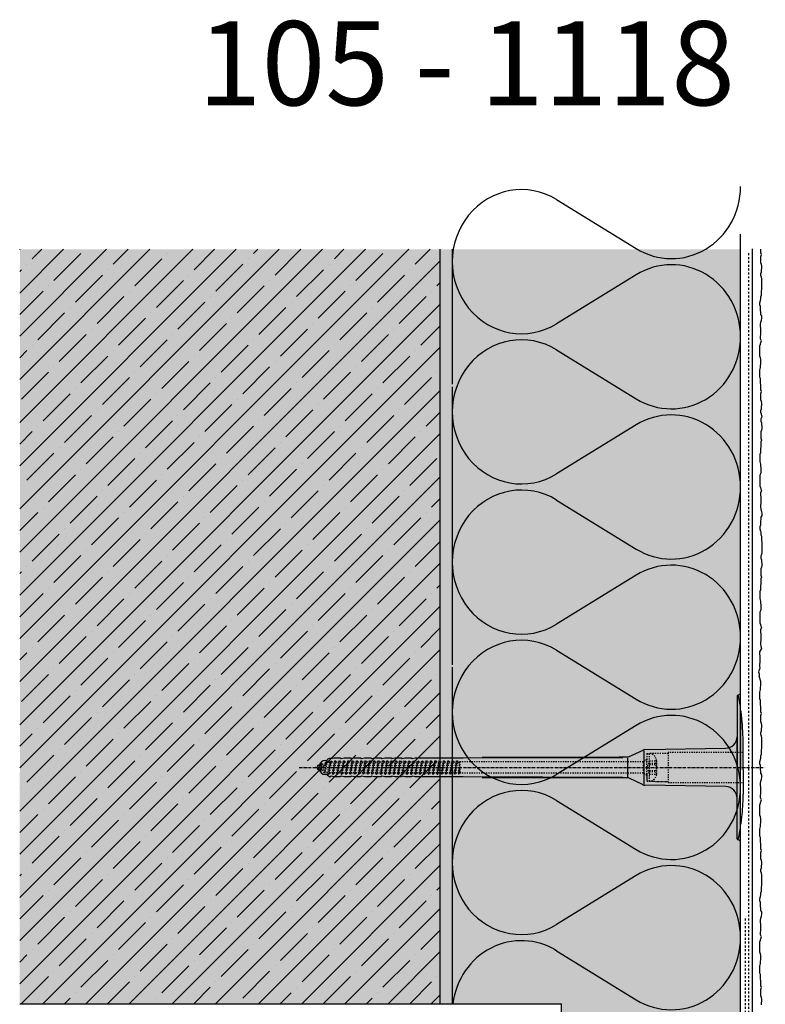
# Model space of a CAD drawing. Extents: x 1952 to 4112, y -11579 to -4513.
# Drawn here: x 1952 to 2263, y -9551 to -9141 of the extents above; entities that cross this region are included whole.
import ezdxf

# ---------------------------------------------------------------- set-up
doc = ezdxf.new("R2010")
doc.units = 0
doc.header["$LTSCALE"] = 0.1
for name, pattern in [('ACHSE', [18.5, 12, -3, 0.5, -3]), ('AUSGEZOGEN', [0]), ('MVS_STRICH', [48, 8, -8, 8, -8, 8, -8]), ('STRICHLINIE', [10, 5, -5]), ('STRICHLINIE2', [0.375, 0.25, -0.125])]:
    doc.linetypes.add(name, pattern=pattern)
for name, color, linetype in [('ACHSEN', 1, 'ACHSE'), ('Armierung', 6, 'CONTINUOUS'), ('BEMASSUNG', 1, 'AUSGEZOGEN'), ('DÄMMUNG', 1, 'CONTINUOUS'), ('Putz', 6, 'CONTINUOUS'), ('Rohbau', 4, 'CONTINUOUS'), ('SCHRAFFUR', 7, 'CONTINUOUS'), ('SICHTBARE', 7, 'CONTINUOUS'), ('UNSICHTBARE', 1, 'STRICHLINIE')]:
    doc.layers.add(name, color=color, linetype=linetype)
doc.styles.add('ARIAL7', font='arial.ttf', dxfattribs={"height": 7})

# ---------------------------------------------------------------- blocks, each defined once
blk = doc.blocks.new('A$C422A3267')
at = {"layer": 'ACHSEN', "color": 1, "linetype": 'ACHSE'}
blk.add_line((-183.62, 0), (10.3, 0), dxfattribs=at)
at = {"layer": 'SICHTBARE', "color": 1, "linetype": 'Continuous'}
for p, q in [((-1.44, 29.72), (-1.44, 12.79)), ((0.14, 23.62), (0, 23.67)), ((0, 23.67), (0, -1)), ((-1.44, -12.79), (-1.44, 12.79)), ((-1.44, 12.79), (-1.44, -1)), ((1.1, -1), (1.1, 9.08)), ((-115.36, 3.96), (-48.96, 4.2)), ((-48.96, 4.2), (-107.49, 4.2)), ((-46.68, 4.38), (-40.59, 7.22)), ((-40.21, 6.9), (-40.21, -6.98)), ((-39.81, 7.4), (-6.15, 7.99)), ((-175.93, 0.43), (-175.93, 0.82)), ((-175.79, 0.96), (-175.21, 0.96)), ((-175.02, 0.81), (-175.2, 0.99)), ((-172.86, 2.88), (-172.09, 2.88)), ((-172.09, 2.88), (-172.09, 2.99)), ((-171.85, 3.41), (-171.1, 3.84)), ((-171.1, 3.84), (-170.65, 3.84)), ((-171.1, 3.84), (-170.65, 3.84)), ((-170.42, 3.68), (-169.21, 3.96)), ((-169.21, 3.96), (-166.43, 3.96)), ((-166.43, 3.96), (-166.43, 3.86)), ((-166.19, 3.68), (-164.99, 3.96)), ((-164.99, 3.96), (-162.21, 3.96)), ((-162.21, 3.96), (-162.2, 3.86)), ((-161.97, 3.68), (-160.76, 3.96)), ((-160.76, 3.96), (-157.98, 3.96)), ((-157.98, 3.96), (-157.98, 3.86)), ((-157.74, 3.68), (-156.54, 3.96)), ((-156.54, 3.96), (-153.76, 3.96)), ((-153.76, 3.96), (-153.76, 3.86)), ((-153.52, 3.68), (-152.32, 3.96)), ((-152.32, 3.96), (-149.53, 3.96)), ((-149.53, 3.96), (-149.53, 3.86)), ((-149.3, 3.68), (-148.09, 3.96)), ((-148.23, 2.3), (-148.68, 2.75)), ((-148.09, 3.96), (-147.08, 3.96)), ((-147.08, 3.96), (-145.31, 3.96)), ((-147.08, 3.96), (-147.08, 3.96)), ((-145.31, 3.96), (-145.31, 3.86)), ((-145.07, 3.68), (-143.87, 3.96)), ((-144.69, 2.3), (-144.95, 2.55)), ((-143.87, 3.96), (-141.09, 3.96)), ((-141.16, 2.3), (-141.21, 2.35)), ((-141.09, 3.96), (-141.08, 3.86)), ((-140.85, 3.68), (-139.64, 3.96)), ((-139.64, 3.96), (-136.86, 3.96)), ((-136.86, 3.96), (-136.86, 3.86)), ((-136.62, 3.68), (-135.42, 3.96)), ((-135.42, 3.96), (-115.36, 3.96)), ((-47.08, 3.91), (-47.08, -3.87)), ((-175.93, -0.82), (-175.93, -0.43)), ((-175.21, -0.96), (-175.79, -0.96)), ((-172.09, -2.88), (-172.86, -2.88)), ((-172.09, -2.99), (-172.09, -2.88)), ((-171.1, -3.84), (-171.85, -3.41)), ((-171.1, -3.84), (-170.65, -3.84)), ((-170.65, -3.84), (-171.1, -3.84)), ((-169.21, -3.96), (-170.42, -3.68)), ((-166.43, -3.96), (-169.21, -3.96)), ((-166.43, -3.86), (-166.43, -3.96)), ((-164.99, -3.96), (-166.19, -3.68)), ((-162.21, -3.96), (-164.99, -3.96)), ((-162.2, -3.86), (-162.21, -3.96)), ((-160.76, -3.96), (-161.97, -3.68)), ((-157.98, -3.96), (-160.76, -3.96)), ((-157.98, -3.86), (-157.98, -3.96)), ((-156.54, -3.96), (-157.74, -3.68)), ((-153.76, -3.96), (-156.54, -3.96)), ((-153.76, -3.86), (-153.76, -3.96)), ((-152.32, -3.96), (-153.52, -3.68)), ((-149.53, -3.96), (-152.32, -3.96)), ((-149.53, -3.86), (-149.53, -3.96)), ((-148.09, -3.96), (-149.3, -3.68)), ((-147.08, -3.96), (-148.09, -3.96)), ((-145.31, -3.96), (-147.08, -3.96)), ((-147.08, -3.96), (-147.08, -3.96)), ((-145.31, -3.86), (-145.31, -3.96)), ((-143.87, -3.96), (-145.07, -3.68)), ((-141.09, -3.96), (-143.87, -3.96)), ((-141.08, -3.86), (-141.09, -3.96)), ((-139.64, -3.96), (-140.85, -3.68)), ((-136.86, -3.96), (-139.64, -3.96)), ((-136.86, -3.86), (-136.86, -3.96)), ((-135.42, -3.96), (-136.62, -3.68)), ((-115.36, -3.96), (-135.42, -3.96)), ((-48.96, -4.2), (-115.36, -3.96)), ((-1.44, -14.79), (-1.44, -1)), ((0, -23.67), (0, -1)), ((1.1, -1), (1.1, -11.08)), ((-107.49, -4.2), (-48.96, -4.2)), ((-40.59, -7.22), (-46.68, -4.38)), ((-6.15, -7.99), (-39.81, -7.4)), ((-1.44, -29.72), (-1.44, -14.79)), ((0.14, -23.62), (0, -23.67))]:
    blk.add_line(p, q, dxfattribs=at)
for centre, radius, start, end in [((-1.19, 29.72), 0.25, 17.0383, 178.0994), ((-1.05, 29.72), 0.384, 178.0994, 180), ((-1.83, 32.09), 2.22, 286.8171, 325.4868), ((-21.6, 23.46), 21.6, 0.6383, 17.0383), ((-93.46, 10.18), 94.56, 6.9976, 8.1712), ((-116.24, 8.86), 117.34, 1.0436, 6.2808), ((-6.24, 12.79), 4.8, 271, 0), ((-93.46, 9.08), 94.56, 0, 1.1634), ((-107.13, 10161.13), 10156.93, 269.997968, 270.34101), ((-39.78, 5.48), 1.92, 91, 115), ((-175.79, 0.82), 0.144, 90, 180), ((-172.86, 0.48), 2.4, 90, 168.463), ((-171.61, 2.99), 0.48, 120, 180), ((-170.46, 3.86), 0.192, 187.3299, 283.2), ((-166.24, 3.86), 0.192, 181, 283.2), ((-162.01, 3.86), 0.192, 181, 283.2), ((-157.79, 3.86), 0.192, 181, 283.2), ((-153.56, 3.86), 0.192, 181, 283.2), ((-149.34, 3.86), 0.192, 181, 283.2), ((-145.12, 3.86), 0.192, 181, 283.2), ((-140.89, 3.86), 0.192, 181, 283.2), ((-136.67, 3.86), 0.192, 181, 283.2), ((-175.79, -0.82), 0.144, 180, 270), ((-172.86, -0.48), 2.4, 191.537, 270), ((-171.61, -2.99), 0.48, 180, 240), ((-170.46, -3.86), 0.192, 76.8, 172.6701), ((-166.24, -3.86), 0.192, 76.8, 179), ((-162.01, -3.86), 0.192, 76.8, 179), ((-157.79, -3.86), 0.192, 76.8, 179), ((-153.56, -3.86), 0.192, 76.8, 179), ((-149.34, -3.86), 0.192, 76.8, 179), ((-145.12, -3.86), 0.192, 76.8, 179), ((-140.89, -3.86), 0.192, 76.8, 179), ((-136.67, -3.86), 0.192, 76.8, 179), ((-107.13, -10161.13), 10156.93, 89.65899, 90.002032), ((-39.78, -5.48), 1.92, 245, 269), ((-6.24, -12.79), 4.8, 0, 89), ((-93.46, -11.08), 94.56, 358.8366, 0), ((-76.66, -11.26), 77.76, 352.2821, 358.7159), ((-21.6, -23.46), 21.6, 342.9617, 359.3617), ((-93.46, -10.18), 94.56, 351.8288, 353.0024), ((-1.05, -29.72), 0.384, 180, 181.9006), ((-1.19, -29.72), 0.25, 181.9006, 342.9617), ((-1.86, -32.09), 2.22, 34.5132, 73.1829)]:
    blk.add_arc(centre, radius, start, end, dxfattribs=at)
for points in [[(-171.1, 3.84), (-171.1, 3.84), (-171.1, 3.84), (-171.1, 3.84)], [(-170.65, 3.84), (-170.65, 3.84), (-170.65, 3.84), (-170.65, 3.84)], [(-171.1, -3.84), (-171.1, -3.84), (-171.1, -3.84), (-171.1, -3.84)], [(-170.65, -3.84), (-170.65, -3.84), (-170.65, -3.84), (-170.65, -3.84)]]:
    blk.add_open_spline(points, degree=3, dxfattribs=at)
at = {"layer": 'UNSICHTBARE', "color": 2, "linetype": 'STRICHLINIE'}
for p, q in [((-38.97, 5.75), (-38.97, 2.9)), ((-38.97, 5.75), (-37.97, 5.75)), ((-38.97, 4.71), (-38.97, 3.55)), ((-30.12, 5.84), (-37.97, 5.75)), ((-37.97, 5.75), (-37.97, -5.75)), ((1.1, 6.2), (-30.12, 6.2)), ((-30.12, 6.2), (-30.12, -6.2)), ((-176.97, 0), (-174.86, 0.88)), ((-175.31, -0.69), (-176.97, 0)), ((-175.31, -0.69), (-174.86, 0.88)), ((-174.86, 0.88), (-174.36, 1.74)), ((-174.81, -1.56), (-174.36, 1.74)), ((-174.71, -1.56), (-174.26, 1.74)), ((-174.42, -1.06), (-173.97, 1.24)), ((-174.36, 1.74), (-174.26, 1.74)), ((-173.97, 1.24), (-174.26, 1.74)), ((-173.97, 1.24), (-172.89, 1.69)), ((-173.64, -1.38), (-172.89, 1.69)), ((-173.14, -2.25), (-172.39, 2.56)), ((-173.04, -2.25), (-172.29, 2.56)), ((-172.89, 1.69), (-172.39, 2.56)), ((-172.75, -1.75), (-172, 2.06)), ((-172.39, 2.56), (-172.29, 2.56)), ((-172, 2.06), (-172.29, 2.56)), ((-172, 2.06), (-171.42, 2.3)), ((-171.82, -2.13), (-170.82, 2.3)), ((-171.43, -2.8), (-170.53, 2.8)), ((-171.42, 2.3), (-170.82, 2.3)), ((-171.33, -2.8), (-170.43, 2.8)), ((-171.05, -2.3), (-170.14, 2.3)), ((-170.82, 2.3), (-170.53, 2.8)), ((-170.53, 2.8), (-170.43, 2.8)), ((-170.14, 2.3), (-170.43, 2.8)), ((-170.14, 2.3), (-169.01, 2.3)), ((-169.91, -2.3), (-169.01, 2.3)), ((-169.62, -2.8), (-168.72, 2.8)), ((-169.52, -2.8), (-168.62, 2.8)), ((-169.24, -2.3), (-168.33, 2.3)), ((-169.01, 2.3), (-168.72, 2.8)), ((-168.72, 2.8), (-168.62, 2.8)), ((-168.33, 2.3), (-168.62, 2.8)), ((-168.33, 2.3), (-167.2, 2.3)), ((-168.1, -2.3), (-167.2, 2.3)), ((-167.81, -2.8), (-166.91, 2.8)), ((-167.71, -2.8), (-166.81, 2.8)), ((-167.43, -2.3), (-166.52, 2.3)), ((-167.2, 2.3), (-166.91, 2.8)), ((-166.91, 2.8), (-166.81, 2.8)), ((-166.52, 2.3), (-166.81, 2.8)), ((-166.52, 2.3), (-165.39, 2.3)), ((-166.29, -2.3), (-165.39, 2.3)), ((-166, -2.8), (-165.1, 2.8)), ((-165.9, -2.8), (-165, 2.8)), ((-165.62, -2.3), (-164.71, 2.3)), ((-165.39, 2.3), (-165.1, 2.8)), ((-165.1, 2.8), (-165, 2.8)), ((-164.71, 2.3), (-165, 2.8)), ((-164.71, 2.3), (-163.58, 2.3)), ((-164.48, -2.3), (-163.58, 2.3)), ((-164.19, -2.8), (-163.29, 2.8)), ((-164.09, -2.8), (-163.19, 2.8)), ((-163.81, -2.3), (-162.9, 2.3)), ((-163.58, 2.3), (-163.29, 2.8)), ((-163.29, 2.8), (-163.19, 2.8)), ((-162.9, 2.3), (-163.19, 2.8)), ((-162.9, 2.3), (-161.77, 2.3)), ((-162.67, -2.3), (-161.77, 2.3)), ((-162.38, -2.8), (-161.48, 2.8)), ((-162.28, -2.8), (-161.38, 2.8)), ((-162, -2.3), (-161.09, 2.3)), ((-161.77, 2.3), (-161.48, 2.8)), ((-161.48, 2.8), (-161.38, 2.8)), ((-161.09, 2.3), (-161.38, 2.8)), ((-161.09, 2.3), (-159.96, 2.3)), ((-160.86, -2.3), (-159.96, 2.3)), ((-160.57, -2.8), (-159.67, 2.8)), ((-160.47, -2.8), (-159.57, 2.8)), ((-160.19, -2.3), (-159.28, 2.3)), ((-159.96, 2.3), (-159.67, 2.8)), ((-159.67, 2.8), (-159.57, 2.8)), ((-159.28, 2.3), (-159.57, 2.8)), ((-159.28, 2.3), (-158.15, 2.3)), ((-159.05, -2.3), (-158.15, 2.3)), ((-158.76, -2.8), (-157.86, 2.8)), ((-158.66, -2.8), (-157.76, 2.8)), ((-158.38, -2.3), (-157.47, 2.3)), ((-158.15, 2.3), (-157.86, 2.8)), ((-157.86, 2.8), (-157.76, 2.8)), ((-157.47, 2.3), (-157.76, 2.8)), ((-157.47, 2.3), (-156.34, 2.3)), ((-157.24, -2.3), (-156.34, 2.3)), ((-156.95, -2.8), (-156.05, 2.8)), ((-156.85, -2.8), (-155.95, 2.8)), ((-156.57, -2.3), (-155.66, 2.3)), ((-156.34, 2.3), (-156.05, 2.8)), ((-156.05, 2.8), (-155.95, 2.8)), ((-155.66, 2.3), (-155.95, 2.8)), ((-155.66, 2.3), (-154.53, 2.3)), ((-155.43, -2.3), (-154.53, 2.3)), ((-155.14, -2.8), (-154.24, 2.8)), ((-155.04, -2.8), (-154.14, 2.8)), ((-154.76, -2.3), (-153.85, 2.3)), ((-154.53, 2.3), (-154.24, 2.8)), ((-154.24, 2.8), (-154.14, 2.8)), ((-153.85, 2.3), (-154.14, 2.8)), ((-153.85, 2.3), (-152.72, 2.3)), ((-153.62, -2.3), (-152.72, 2.3)), ((-153.33, -2.8), (-152.43, 2.8)), ((-153.23, -2.8), (-152.33, 2.8)), ((-152.95, -2.3), (-152.04, 2.3)), ((-152.72, 2.3), (-152.43, 2.8)), ((-152.43, 2.8), (-152.33, 2.8)), ((-152.04, 2.3), (-152.33, 2.8)), ((-152.04, 2.3), (-150.91, 2.3)), ((-151.81, -2.3), (-150.91, 2.3)), ((-151.52, -2.8), (-150.62, 2.8)), ((-151.42, -2.8), (-150.52, 2.8)), ((-151.14, -2.3), (-150.23, 2.3)), ((-150.91, 2.3), (-150.62, 2.8)), ((-150.62, 2.8), (-150.52, 2.8)), ((-150.23, 2.3), (-150.52, 2.8)), ((-150.23, 2.3), (-149.1, 2.3)), ((-150, -2.3), (-149.1, 2.3)), ((-149.71, -2.8), (-148.81, 2.8)), ((-149.61, -2.8), (-148.71, 2.8)), ((-149.33, -2.3), (-148.42, 2.3)), ((-149.1, 2.3), (-148.81, 2.8)), ((-148.81, 2.8), (-148.71, 2.8)), ((-148.42, 2.3), (-148.71, 2.8)), ((-148.42, 2.3), (-147.29, 2.3)), ((-148.19, -2.3), (-147.29, 2.3)), ((-147.9, -2.8), (-147, 2.8)), ((-147.8, -2.8), (-146.9, 2.8)), ((-147.52, -2.3), (-146.61, 2.3)), ((-147.29, 2.3), (-147, 2.8)), ((-147, 2.8), (-146.9, 2.8)), ((-146.61, 2.3), (-146.9, 2.8)), ((-146.61, 2.3), (-145.48, 2.3)), ((-146.38, -2.3), (-145.48, 2.3)), ((-146.09, -2.8), (-145.19, 2.8)), ((-145.99, -2.8), (-145.09, 2.8)), ((-145.71, -2.3), (-144.8, 2.3)), ((-145.48, 2.3), (-145.19, 2.8)), ((-145.19, 2.8), (-145.09, 2.8)), ((-144.8, 2.3), (-145.09, 2.8)), ((-144.8, 2.3), (-143.67, 2.3)), ((-144.57, -2.3), (-143.67, 2.3)), ((-144.28, -2.8), (-143.38, 2.8)), ((-144.18, -2.8), (-143.28, 2.8)), ((-143.9, -2.3), (-142.99, 2.3)), ((-143.67, 2.3), (-143.38, 2.8)), ((-143.38, 2.8), (-143.28, 2.8)), ((-142.99, 2.3), (-143.28, 2.8)), ((-142.99, 2.3), (-141.86, 2.3)), ((-142.76, -2.3), (-141.86, 2.3)), ((-142.47, -2.8), (-141.57, 2.8)), ((-142.37, -2.8), (-141.47, 2.8)), ((-142.09, -2.3), (-141.18, 2.3)), ((-141.86, 2.3), (-141.57, 2.8)), ((-141.57, 2.8), (-141.47, 2.8)), ((-141.18, 2.3), (-141.47, 2.8)), ((-141.18, 2.3), (-140.05, 2.3)), ((-140.95, -2.3), (-140.05, 2.3)), ((-140.66, -2.8), (-139.76, 2.8)), ((-140.56, -2.8), (-139.66, 2.8)), ((-140.28, -2.3), (-139.37, 2.3)), ((-140.05, 2.3), (-139.76, 2.8)), ((-139.76, 2.8), (-139.66, 2.8)), ((-139.37, 2.3), (-139.66, 2.8)), ((-139.37, 2.3), (-138.24, 2.3)), ((-139.14, -2.3), (-138.24, 2.3)), ((-138.85, -2.8), (-137.95, 2.8)), ((-138.75, -2.8), (-137.85, 2.8)), ((-138.47, -2.3), (-137.56, 2.3)), ((-138.24, 2.3), (-137.95, 2.8)), ((-137.95, 2.8), (-137.85, 2.8)), ((-137.56, 2.3), (-137.85, 2.8)), ((-137.56, 2.3), (-136.43, 2.3)), ((-137.33, -2.3), (-136.43, 2.3)), ((-137.04, -2.8), (-136.14, 2.8)), ((-136.94, -2.8), (-136.04, 2.8)), ((-136.66, -2.3), (-135.75, 2.3)), ((-136.43, 2.3), (-136.14, 2.8)), ((-136.14, 2.8), (-136.04, 2.8)), ((-135.75, 2.3), (-136.04, 2.8)), ((-135.75, 2.3), (-134.62, 2.3)), ((-135.52, -2.3), (-134.62, 2.3)), ((-135.23, -2.8), (-134.33, 2.8)), ((-135.13, -2.8), (-134.23, 2.8)), ((-134.85, -2.3), (-133.94, 2.3)), ((-134.62, 2.3), (-134.33, 2.8)), ((-134.33, 2.8), (-134.23, 2.8)), ((-133.94, 2.3), (-134.23, 2.8)), ((-133.94, 2.3), (-132.81, 2.3)), ((-133.71, -2.3), (-132.81, 2.3)), ((-133.42, -2.8), (-132.52, 2.8)), ((-133.32, -2.8), (-132.42, 2.8)), ((-133.04, -2.3), (-132.13, 2.3)), ((-132.81, 2.3), (-132.52, 2.8)), ((-132.52, 2.8), (-132.42, 2.8)), ((-132.13, 2.3), (-132.42, 2.8)), ((-132.13, 2.3), (-131, 2.3)), ((-131.9, -2.3), (-131, 2.3)), ((-131.61, -2.8), (-130.71, 2.8)), ((-131.51, -2.8), (-130.61, 2.8)), ((-131.23, -2.3), (-130.32, 2.3)), ((-131, 2.3), (-130.71, 2.8)), ((-130.71, 2.8), (-130.61, 2.8)), ((-130.32, 2.3), (-130.61, 2.8)), ((-130.32, 2.3), (-129.19, 2.3)), ((-130.09, -2.3), (-129.19, 2.3)), ((-129.8, -2.8), (-128.9, 2.8)), ((-129.7, -2.8), (-128.8, 2.8)), ((-129.42, -2.3), (-128.51, 2.3)), ((-129.19, 2.3), (-128.9, 2.8)), ((-128.9, 2.8), (-128.8, 2.8)), ((-128.51, 2.3), (-128.8, 2.8)), ((-128.51, 2.3), (-127.38, 2.3)), ((-128.28, -2.3), (-127.38, 2.3)), ((-127.99, -2.8), (-127.09, 2.8)), ((-127.89, -2.8), (-126.99, 2.8)), ((-127.61, -2.3), (-126.7, 2.3)), ((-127.38, 2.3), (-127.09, 2.8)), ((-127.09, 2.8), (-126.99, 2.8)), ((-126.7, 2.3), (-126.99, 2.8)), ((-126.7, 2.3), (-125.57, 2.3)), ((-126.47, -2.3), (-125.57, 2.3)), ((-126.18, -2.8), (-125.28, 2.8)), ((-126.08, -2.8), (-125.18, 2.8)), ((-125.8, -2.3), (-124.89, 2.3)), ((-125.57, 2.3), (-125.28, 2.8)), ((-125.28, 2.8), (-125.18, 2.8)), ((-124.89, 2.3), (-125.18, 2.8)), ((-124.89, 2.3), (-123.76, 2.3)), ((-124.66, -2.3), (-123.76, 2.3)), ((-124.37, -2.8), (-123.47, 2.8)), ((-124.27, -2.8), (-123.37, 2.8)), ((-123.99, -2.3), (-123.08, 2.3)), ((-123.76, 2.3), (-123.47, 2.8)), ((-123.47, 2.8), (-123.37, 2.8)), ((-123.08, 2.3), (-123.37, 2.8)), ((-123.08, 2.3), (-121.95, 2.3)), ((-122.85, -2.3), (-121.95, 2.3)), ((-122.56, -2.8), (-121.66, 2.8)), ((-122.46, -2.8), (-121.56, 2.8)), ((-122.18, -2.3), (-121.27, 2.3)), ((-121.95, 2.3), (-121.66, 2.8)), ((-121.66, 2.8), (-121.56, 2.8)), ((-121.27, 2.3), (-121.56, 2.8)), ((-121.27, 2.3), (-120.14, 2.3)), ((-121.04, -2.3), (-120.14, 2.3)), ((-120.75, -2.8), (-119.85, 2.8)), ((-120.65, -2.8), (-119.75, 2.8)), ((-120.37, -2.3), (-119.46, 2.3)), ((-120.14, 2.3), (-119.85, 2.8)), ((-119.85, 2.8), (-119.75, 2.8)), ((-119.46, 2.3), (-119.75, 2.8)), ((-119.46, 2.3), (-118.33, 2.3)), ((-119.23, -2.3), (-118.33, 2.3)), ((-118.94, -2.8), (-118.04, 2.8)), ((-118.84, -2.8), (-117.94, 2.8)), ((-118.56, -2.3), (-117.65, 2.3)), ((-118.33, 2.3), (-118.04, 2.8)), ((-118.04, 2.8), (-117.94, 2.8)), ((-117.65, 2.3), (-117.94, 2.8)), ((-117.65, 2.3), (-116.97, 2.3)), ((-116.97, 2.3), (-116.8, 2.4)), ((-116.97, -2.3), (-116.97, 2.3)), ((-116.8, 2.4), (-116.8, -2.4)), ((-40.44, 2.4), (-116.8, 2.4)), ((-38.97, 3.25), (-40.44, 2.4)), ((-40.44, -2.4), (-40.44, 2.4)), ((-37.97, 2.8), (-38.99, 0)), ((-38.99, 0), (-37.97, -2.8)), ((-38.97, 3.55), (-38.97, 2.4)), ((-38.97, -2.9), (-38.97, 2.9)), ((-37.97, 2.8), (-37.97, -2.8)), ((-37.97, 2.8), (-35.22, 2.8)), ((-37.97, 1.75), (-35.22, 1.75)), ((-37.97, 1.25), (-35.22, 1.25)), ((-35.22, 3.05), (-35.22, -3.05)), ((-35.22, 3.05), (-34.99, 3.05)), ((-34.97, 2.75), (-34.97, -2.75)), ((-174.81, -1.56), (-175.31, -0.69)), ((-174.81, -1.56), (-174.71, -1.56)), ((-174.71, -1.56), (-174.42, -1.06)), ((-173.64, -1.38), (-174.42, -1.06)), ((-173.14, -2.25), (-173.64, -1.38)), ((-173.14, -2.25), (-173.04, -2.25)), ((-173.04, -2.25), (-172.75, -1.75)), ((-171.82, -2.13), (-172.75, -1.75)), ((-171.43, -2.8), (-171.82, -2.13)), ((-171.43, -2.8), (-171.33, -2.8)), ((-171.33, -2.8), (-171.05, -2.3)), ((-171.05, -2.3), (-169.91, -2.3)), ((-169.62, -2.8), (-169.91, -2.3)), ((-169.62, -2.8), (-169.52, -2.8)), ((-169.52, -2.8), (-169.24, -2.3)), ((-169.24, -2.3), (-168.1, -2.3)), ((-167.81, -2.8), (-168.1, -2.3)), ((-167.81, -2.8), (-167.71, -2.8)), ((-167.71, -2.8), (-167.43, -2.3)), ((-167.43, -2.3), (-166.29, -2.3)), ((-166, -2.8), (-166.29, -2.3)), ((-166, -2.8), (-165.9, -2.8)), ((-165.9, -2.8), (-165.62, -2.3)), ((-165.62, -2.3), (-164.48, -2.3)), ((-164.19, -2.8), (-164.48, -2.3)), ((-164.19, -2.8), (-164.09, -2.8)), ((-164.09, -2.8), (-163.81, -2.3)), ((-163.81, -2.3), (-162.67, -2.3)), ((-162.38, -2.8), (-162.67, -2.3)), ((-162.38, -2.8), (-162.28, -2.8)), ((-162.28, -2.8), (-162, -2.3)), ((-162, -2.3), (-160.86, -2.3)), ((-160.57, -2.8), (-160.86, -2.3)), ((-160.57, -2.8), (-160.47, -2.8)), ((-160.47, -2.8), (-160.19, -2.3)), ((-160.19, -2.3), (-159.05, -2.3)), ((-158.76, -2.8), (-159.05, -2.3)), ((-158.76, -2.8), (-158.66, -2.8)), ((-158.66, -2.8), (-158.38, -2.3)), ((-158.38, -2.3), (-157.24, -2.3)), ((-156.95, -2.8), (-157.24, -2.3)), ((-156.95, -2.8), (-156.85, -2.8)), ((-156.85, -2.8), (-156.57, -2.3)), ((-156.57, -2.3), (-155.43, -2.3)), ((-155.14, -2.8), (-155.43, -2.3)), ((-155.14, -2.8), (-155.04, -2.8)), ((-155.04, -2.8), (-154.76, -2.3)), ((-154.76, -2.3), (-153.62, -2.3)), ((-153.33, -2.8), (-153.62, -2.3)), ((-153.33, -2.8), (-153.23, -2.8)), ((-153.23, -2.8), (-152.95, -2.3)), ((-152.95, -2.3), (-151.81, -2.3)), ((-151.52, -2.8), (-151.81, -2.3)), ((-151.52, -2.8), (-151.42, -2.8)), ((-151.42, -2.8), (-151.14, -2.3)), ((-151.14, -2.3), (-150, -2.3)), ((-149.71, -2.8), (-150, -2.3)), ((-149.71, -2.8), (-149.61, -2.8)), ((-149.61, -2.8), (-149.33, -2.3)), ((-149.33, -2.3), (-148.19, -2.3)), ((-147.9, -2.8), (-148.19, -2.3)), ((-147.9, -2.8), (-147.8, -2.8)), ((-147.8, -2.8), (-147.52, -2.3)), ((-147.52, -2.3), (-146.38, -2.3)), ((-146.09, -2.8), (-146.38, -2.3)), ((-146.09, -2.8), (-145.99, -2.8)), ((-145.99, -2.8), (-145.71, -2.3)), ((-145.71, -2.3), (-144.57, -2.3)), ((-144.28, -2.8), (-144.57, -2.3)), ((-144.28, -2.8), (-144.18, -2.8)), ((-144.18, -2.8), (-143.9, -2.3)), ((-143.9, -2.3), (-142.76, -2.3)), ((-142.47, -2.8), (-142.76, -2.3)), ((-142.47, -2.8), (-142.37, -2.8)), ((-142.37, -2.8), (-142.09, -2.3)), ((-142.09, -2.3), (-140.95, -2.3)), ((-140.66, -2.8), (-140.95, -2.3)), ((-140.66, -2.8), (-140.56, -2.8)), ((-140.56, -2.8), (-140.28, -2.3)), ((-140.28, -2.3), (-139.14, -2.3)), ((-138.85, -2.8), (-139.14, -2.3)), ((-138.85, -2.8), (-138.75, -2.8)), ((-138.75, -2.8), (-138.47, -2.3)), ((-138.47, -2.3), (-137.33, -2.3)), ((-137.04, -2.8), (-137.33, -2.3)), ((-137.04, -2.8), (-136.94, -2.8)), ((-136.94, -2.8), (-136.66, -2.3)), ((-136.66, -2.3), (-135.52, -2.3)), ((-135.23, -2.8), (-135.52, -2.3)), ((-135.23, -2.8), (-135.13, -2.8)), ((-135.13, -2.8), (-134.85, -2.3)), ((-134.85, -2.3), (-133.71, -2.3)), ((-133.42, -2.8), (-133.71, -2.3)), ((-133.42, -2.8), (-133.32, -2.8)), ((-133.32, -2.8), (-133.04, -2.3)), ((-133.04, -2.3), (-131.9, -2.3)), ((-131.61, -2.8), (-131.9, -2.3)), ((-131.61, -2.8), (-131.51, -2.8)), ((-131.51, -2.8), (-131.23, -2.3)), ((-131.23, -2.3), (-130.09, -2.3)), ((-129.8, -2.8), (-130.09, -2.3)), ((-129.8, -2.8), (-129.7, -2.8)), ((-129.7, -2.8), (-129.42, -2.3)), ((-129.42, -2.3), (-128.28, -2.3)), ((-127.99, -2.8), (-128.28, -2.3)), ((-127.99, -2.8), (-127.89, -2.8)), ((-127.89, -2.8), (-127.61, -2.3)), ((-127.61, -2.3), (-126.47, -2.3)), ((-126.18, -2.8), (-126.47, -2.3)), ((-126.18, -2.8), (-126.08, -2.8)), ((-126.08, -2.8), (-125.8, -2.3)), ((-125.8, -2.3), (-124.66, -2.3)), ((-124.37, -2.8), (-124.66, -2.3)), ((-124.37, -2.8), (-124.27, -2.8)), ((-124.27, -2.8), (-123.99, -2.3)), ((-123.99, -2.3), (-122.85, -2.3)), ((-122.56, -2.8), (-122.85, -2.3)), ((-122.56, -2.8), (-122.46, -2.8)), ((-122.46, -2.8), (-122.18, -2.3)), ((-122.18, -2.3), (-121.04, -2.3)), ((-120.75, -2.8), (-121.04, -2.3)), ((-120.75, -2.8), (-120.65, -2.8)), ((-120.65, -2.8), (-120.37, -2.3)), ((-120.37, -2.3), (-119.23, -2.3)), ((-118.94, -2.8), (-119.23, -2.3)), ((-118.94, -2.8), (-118.84, -2.8)), ((-118.84, -2.8), (-118.56, -2.3)), ((-118.56, -2.3), (-117.42, -2.3)), ((-117.42, -2.3), (-116.97, -0.01)), ((-117.13, -2.8), (-117.42, -2.3)), ((-117.13, -2.8), (-116.97, -0.01)), ((-117.13, -2.8), (-117.03, -2.8)), ((-117.03, -2.8), (-116.97, -0.01)), ((-117.03, -2.8), (-116.97, -2.3)), ((-116.8, -2.4), (-116.97, -2.3)), ((-40.44, -2.4), (-116.8, -2.4)), ((-38.97, -3.25), (-40.44, -2.4)), ((-38.97, -2.4), (-38.97, -3.55)), ((-38.97, -2.9), (-38.97, -5.75)), ((-38.97, -3.55), (-38.97, -4.71)), ((-37.97, -1.25), (-35.22, -1.25)), ((-37.97, -1.75), (-35.22, -1.75)), ((-37.97, -2.8), (-35.22, -2.8)), ((-35.22, -3.05), (-34.99, -3.05)), ((-38.97, -5.75), (-37.97, -5.75)), ((-30.12, -6.2), (1.1, -6.2))]:
    blk.add_line(p, q, dxfattribs=at)
at = {"layer": 'UNSICHTBARE', "color": 2, "linetype": 'STRICHLINIE2'}
blk.add_line((-37.97, -5.75), (-30.12, -5.84), dxfattribs=at)
at = {"layer": 'UNSICHTBARE', "color": 2, "linetype": 'STRICHLINIE'}
for centre, radius, start, end in [((-37.97, 2.75), 3, 0, 90), ((-39.45, 3.55), 0.48, 270, 0), ((-39.45, -3.55), 0.48, 0, 90), ((-37.97, -2.75), 3, 270, 0)]:
    blk.add_arc(centre, radius, start, end, dxfattribs=at)
blk = doc.blocks.new('DAEMM')
at = {"layer": 'DÄMMUNG'}
for p, q in [((0.2065, 0.362), (0.0435, 0.638)), ((0.4565, 0.638), (0.2935, 0.362))]:
    blk.add_line(p, q, dxfattribs=at)
for centre, radius, start, end in [((0.25, 0.76), 0.2398, 329.435, 210.565), ((-0.0001, 0.2399), 0.2399, 270.0152, 30.5802), ((0.5001, 0.2399), 0.2399, 149.4198, 269.9848)]:
    blk.add_arc(centre, radius, start, end, dxfattribs=at)

msp = doc.modelspace()

# ---------------------------------------------------------------- hatches: boundary and pattern name
at = {"layer": 'SCHRAFFUR', "linetype": 'Continuous'}
h = msp.add_hatch(color=254, dxfattribs=at)
h.dxf.hatch_style = 1
h.paths.add_polyline_path([(1952.47, -9550.59), (2127.47, -9550.59), (2127.47, -9236.68), (1952.65, -9236.68)])
h = msp.add_hatch(dxfattribs=at)
h.set_pattern_fill('ANSI35', color=3, scale=2, style=0)
h.paths.add_polyline_path([(2127.47, -9550.59), (2127.47, -9236.68), (1952.47, -9236.68), (1952.47, -9550.59)])
h = msp.add_hatch(dxfattribs=at)
h.set_pattern_fill('HEX', color=252, scale=0.23, style=0)
h.set_pattern_definition([(360, (1058.2789, -1588.6169), (3e-16, 1.2648301), [0.73025, -1.4605]), (120, (1058.2789, -1588.6169), (-1.095375, -0.63241505), [0.73025, -1.4605]), (60, (1059.0092, -1588.6169), (-1.095375, 0.63241505), [0.73025, -1.4605])])
h.paths.add_polyline_path([(2127.47, -9550.59), (2132.47, -9550.59), (2132.47, -9236.68), (2127.47, -9236.68)])
h = msp.add_hatch(color=71, dxfattribs=at)
h.dxf.hatch_style = 1
h.paths.add_polyline_path([(2132.47, -9236.68), (2252.47, -9236.68), (2252.48, -9585.64), (2184.09, -9585.59), (2184.09, -9574.5), (2185.3, -9574.5), (2185.3, -9575.27), (2185.7, -9575.27), (2186.1, -9574.77), (2186.1, -9573.77), (2184.09, -9573.77), (2184.09, -9570.26), (2178, -9570.26), (2178, -9550.59), (2132.47, -9550.59)])

# ---------------------------------------------------------------- linework, layer by layer
at = {"layer": 'Armierung', "lineweight": -3}
msp.add_line((2257.46, -9591.01), (2257.46, -9236.55), dxfattribs=at)
at = {"layer": 'DÄMMUNG'}
msp.add_line((2175.91, -9528.52), (2209.03, -9548.9), dxfattribs=at)
for centre, major_axis, start_param, end_param in [((2161.28, -9554.33), (0, 29.98), -0.53346, 1.445491), ((2223.68, -9523.08), (0, 29.99), 2.607867, 4.712123)]:
    msp.add_ellipse(centre, major_axis=major_axis, ratio=0.96, start_param=start_param, end_param=end_param, dxfattribs=at)
at = {"layer": 'Putz', "color": 6, "linetype": 'AUSGEZOGEN', "lineweight": -3}
for p, q in [((2260.91, -9237.02), (2260.91, -9236.68)), ((2260.91, -9238.12), (2260.91, -9237.02)), ((2261.13, -9238.79), (2260.91, -9238.12)), ((2260.91, -9239.67), (2261.13, -9238.79)), ((2260.91, -9240.55), (2260.91, -9239.67)), ((2260.91, -9241.44), (2260.91, -9240.55)), ((2260.91, -9242.32), (2260.91, -9241.44)), ((2261.13, -9242.99), (2260.91, -9242.32)), ((2260.91, -9246.74), (2261.13, -9246.08)), ((2261.35, -9243.65), (2261.13, -9242.99)), ((2261.13, -9245.19), (2261.35, -9244.53)), ((2261.13, -9246.08), (2261.13, -9245.19)), ((2261.35, -9244.53), (2261.35, -9243.65)), ((2260.91, -9247.63), (2260.91, -9246.74)), ((2261.13, -9248.29), (2260.91, -9247.63)), ((2261.35, -9248.95), (2261.13, -9248.29)), ((2261.35, -9249.83), (2261.35, -9248.95)), ((2261.35, -9250.72), (2261.35, -9249.83)), ((2261.13, -9254.03), (2261.35, -9253.37)), ((2261.13, -9254.92), (2261.13, -9254.03)), ((2261.35, -9251.6), (2261.35, -9250.72)), ((2261.35, -9252.49), (2261.35, -9251.6)), ((2261.35, -9253.37), (2261.35, -9252.49)), ((2260.47, -9258.89), (2260.69, -9258.01)), ((2260.69, -9258.01), (2260.91, -9257.35)), ((2260.91, -9256.46), (2261.13, -9255.8)), ((2260.91, -9257.35), (2260.91, -9256.46)), ((2261.13, -9255.8), (2261.13, -9254.92)), ((2260.47, -9259.78), (2260.47, -9258.89)), ((2260.69, -9260.44), (2260.47, -9259.78)), ((2260.69, -9261.32), (2260.69, -9260.44)), ((2260.69, -9262.21), (2260.69, -9261.32)), ((2260.91, -9262.87), (2260.69, -9262.21)), ((2260.91, -9263.75), (2260.91, -9262.87)), ((2261.35, -9264.42), (2260.91, -9263.75)), ((2260.91, -9267.07), (2261.13, -9266.19)), ((2261.13, -9266.19), (2261.35, -9265.3)), ((2261.35, -9265.3), (2261.35, -9264.42)), ((2260.69, -9267.95), (2260.91, -9267.07)), ((2260.69, -9268.84), (2260.69, -9267.95)), ((2260.91, -9269.5), (2260.69, -9268.84)), ((2260.91, -9270.38), (2260.91, -9269.5)), ((2260.91, -9271.27), (2260.91, -9270.38)), ((2260.69, -9273.03), (2260.91, -9272.15)), ((2260.69, -9273.92), (2260.69, -9273.03)), ((2261.13, -9274.8), (2260.69, -9273.92)), ((2260.91, -9272.15), (2260.91, -9271.27)), ((2260.91, -9275.46), (2261.13, -9274.8)), ((2260.47, -9276.79), (2260.69, -9276.13)), ((2260.47, -9277.67), (2260.47, -9276.79)), ((2260.47, -9278.56), (2260.47, -9277.67)), ((2260.47, -9279.44), (2260.47, -9278.56)), ((2260.69, -9276.13), (2260.91, -9275.46)), ((2260.47, -9280.33), (2260.47, -9279.44)), ((2260.47, -9281.21), (2260.47, -9280.33)), ((2260.69, -9281.87), (2260.47, -9281.21)), ((2260.91, -9282.54), (2260.69, -9281.87)), ((2260.91, -9283.42), (2260.91, -9282.54)), ((2260.47, -9286.95), (2260.69, -9285.85)), ((2260.47, -9287.84), (2260.47, -9286.95)), ((2260.69, -9284.97), (2260.91, -9284.3)), ((2260.69, -9285.85), (2260.69, -9284.97)), ((2260.91, -9284.3), (2260.91, -9283.42)), ((2260.47, -9288.94), (2260.47, -9287.84)), ((2260.47, -9289.83), (2260.47, -9288.94)), ((2260.69, -9290.49), (2260.47, -9289.83)), ((2260.69, -9291.37), (2260.69, -9290.49)), ((2260.69, -9292.26), (2260.69, -9291.37)), ((2260.91, -9293.14), (2260.69, -9292.26)), ((2260.91, -9294.02), (2260.91, -9293.14)), ((2260.91, -9295.13), (2260.91, -9294.02)), ((2261.13, -9295.79), (2260.91, -9295.13)), ((2260.91, -9296.68), (2261.13, -9295.79)), ((2260.91, -9297.56), (2260.91, -9296.68)), ((2260.91, -9298.44), (2260.91, -9297.56)), ((2260.91, -9299.33), (2260.91, -9298.44)), ((2261.13, -9299.99), (2260.91, -9299.33)), ((2260.91, -9303.75), (2261.13, -9303.08)), ((2261.35, -9300.65), (2261.13, -9299.99)), ((2261.13, -9302.2), (2261.35, -9301.54)), ((2261.13, -9303.08), (2261.13, -9302.2)), ((2261.35, -9301.54), (2261.35, -9300.65)), ((2260.91, -9304.63), (2260.91, -9303.75)), ((2261.13, -9305.29), (2260.91, -9304.63)), ((2261.13, -9306.62), (2260.91, -9307.28)), ((2260.91, -9307.28), (2260.91, -9308.17)), ((2261.35, -9305.96), (2261.13, -9305.29)), ((2261.35, -9305.96), (2261.13, -9306.62)), ((2260.91, -9308.17), (2261.13, -9308.83)), ((2261.13, -9308.83), (2261.13, -9309.71)), ((2261.13, -9309.71), (2261.35, -9310.37)), ((2261.35, -9311.26), (2261.13, -9311.92)), ((2261.35, -9310.37), (2261.35, -9311.26)), ((2261.13, -9311.92), (2260.91, -9312.58)), ((2260.91, -9312.58), (2260.91, -9313.47)), ((2260.91, -9313.47), (2260.91, -9314.35)), ((2260.91, -9314.35), (2260.91, -9315.24)), ((2260.91, -9315.24), (2261.13, -9316.12)), ((2260.91, -9318.77), (2260.69, -9319.65)), ((2260.69, -9319.65), (2260.69, -9320.54)), ((2261.13, -9316.12), (2260.91, -9316.78)), ((2260.91, -9316.78), (2260.91, -9317.89)), ((2260.91, -9317.89), (2260.91, -9318.77)), ((2260.69, -9321.42), (2260.47, -9322.09)), ((2260.47, -9322.09), (2260.47, -9322.97)), ((2260.47, -9322.97), (2260.47, -9324.07)), ((2260.47, -9324.07), (2260.47, -9324.96)), ((2260.69, -9320.54), (2260.69, -9321.42)), ((2260.47, -9324.96), (2260.69, -9326.06)), ((2260.69, -9326.06), (2260.69, -9326.95)), ((2260.69, -9326.95), (2260.91, -9327.61)), ((2260.91, -9327.61), (2260.91, -9328.49)), ((2260.69, -9330.04), (2260.47, -9330.7)), ((2260.47, -9330.7), (2260.47, -9331.59)), ((2260.47, -9331.59), (2260.47, -9332.47)), ((2260.91, -9329.38), (2260.69, -9330.04)), ((2260.91, -9328.49), (2260.91, -9329.38)), ((2260.47, -9332.47), (2260.47, -9333.35)), ((2260.47, -9333.35), (2260.47, -9334.24)), ((2260.47, -9334.24), (2260.47, -9335.12)), ((2260.47, -9335.12), (2260.69, -9335.78)), ((2260.69, -9335.78), (2260.91, -9336.45)), ((2261.13, -9337.11), (2260.69, -9337.99)), ((2260.69, -9337.99), (2260.69, -9338.88)), ((2260.69, -9338.88), (2260.91, -9339.76)), ((2260.91, -9336.45), (2261.13, -9337.11)), ((2260.91, -9339.76), (2260.91, -9340.64)), ((2260.91, -9342.41), (2260.69, -9343.08)), ((2260.69, -9343.08), (2260.69, -9343.96)), ((2260.69, -9343.96), (2260.91, -9344.84)), ((2260.91, -9340.64), (2260.91, -9341.53)), ((2260.91, -9341.53), (2260.91, -9342.41)), ((2260.91, -9344.84), (2261.13, -9345.73)), ((2261.35, -9347.49), (2260.91, -9348.16)), ((2260.91, -9348.16), (2260.91, -9349.04)), ((2261.13, -9345.73), (2261.35, -9346.61)), ((2261.35, -9346.61), (2261.35, -9347.49)), ((2260.69, -9351.47), (2260.47, -9352.13)), ((2260.47, -9352.13), (2260.47, -9353.02)), ((2260.91, -9349.04), (2260.69, -9349.7)), ((2260.69, -9349.7), (2260.69, -9350.59)), ((2260.69, -9350.59), (2260.69, -9351.47)), ((2260.47, -9353.02), (2260.69, -9353.9)), ((2260.69, -9353.9), (2260.91, -9354.56)), ((2260.91, -9354.56), (2260.91, -9355.45)), ((2260.91, -9355.45), (2261.13, -9356.11)), ((2261.13, -9356.11), (2261.13, -9357)), ((2261.13, -9357), (2261.13, -9357.88)), ((2261.13, -9357.88), (2261.35, -9358.54)), ((2261.35, -9358.54), (2261.35, -9359.43)), ((2261.35, -9359.43), (2261.35, -9360.31)), ((2261.35, -9360.31), (2261.35, -9361.19)), ((2261.13, -9363.62), (2260.91, -9364.29)), ((2260.91, -9364.29), (2260.91, -9365.17)), ((2261.35, -9362.96), (2261.13, -9363.62)), ((2261.35, -9361.19), (2261.35, -9362.08)), ((2261.35, -9362.08), (2261.35, -9362.96)), ((2260.91, -9365.17), (2261.13, -9365.83)), ((2261.13, -9368.93), (2260.91, -9369.59)), ((2261.13, -9365.83), (2261.13, -9366.72)), ((2261.13, -9366.72), (2261.35, -9367.38)), ((2261.35, -9368.26), (2261.13, -9368.93)), ((2261.35, -9367.38), (2261.35, -9368.26)), ((2260.91, -9369.59), (2260.91, -9370.47)), ((2260.91, -9370.47), (2260.91, -9371.36)), ((2260.91, -9371.36), (2260.91, -9372.24)), ((2260.91, -9372.24), (2261.13, -9373.12)), ((2261.13, -9373.12), (2260.91, -9373.79)), ((2260.91, -9375.78), (2260.69, -9376.66)), ((2260.69, -9376.66), (2260.69, -9377.54)), ((2260.91, -9373.79), (2260.91, -9374.89)), ((2260.91, -9374.89), (2260.91, -9375.78)), ((2260.69, -9378.43), (2260.47, -9379.09)), ((2260.47, -9379.09), (2260.47, -9379.97)), ((2260.47, -9379.97), (2260.47, -9381.08)), ((2260.47, -9381.08), (2260.47, -9381.96)), ((2260.69, -9377.54), (2260.69, -9378.43)), ((2260.47, -9381.96), (2260.69, -9383.07)), ((2260.69, -9383.07), (2260.69, -9383.95)), ((2260.69, -9383.95), (2260.91, -9384.61)), ((2260.91, -9384.61), (2260.91, -9385.5)), ((2260.91, -9385.5), (2260.91, -9386.38)), ((2260.69, -9387.04), (2260.47, -9387.71)), ((2260.47, -9387.71), (2260.47, -9388.59)), ((2260.47, -9388.59), (2260.47, -9389.47)), ((2260.47, -9389.47), (2260.47, -9390.36)), ((2260.91, -9386.38), (2260.69, -9387.04)), ((2260.47, -9390.36), (2260.47, -9391.24)), ((2260.47, -9391.24), (2260.47, -9392.13)), ((2260.47, -9392.13), (2260.69, -9392.79)), ((2260.69, -9392.79), (2260.91, -9393.45)), ((2260.91, -9393.45), (2261.13, -9394.11)), ((2261.13, -9394.11), (2260.69, -9395)), ((2260.69, -9395), (2260.69, -9395.88)), ((2260.69, -9395.88), (2260.91, -9396.77)), ((2260.91, -9396.77), (2260.91, -9397.65)), ((2260.91, -9397.65), (2260.91, -9398.53)), ((2260.91, -9399.42), (2260.69, -9400.08)), ((2260.69, -9400.08), (2260.69, -9400.96)), ((2260.69, -9400.96), (2260.91, -9401.85)), ((2260.91, -9398.53), (2260.91, -9399.42)), ((2260.91, -9401.85), (2261.13, -9402.73)), ((2261.13, -9402.73), (2260.28, -9404.18)), ((2260.28, -9404.18), (2260.28, -9405.06)), ((2260.28, -9405.06), (2260.5, -9405.94)), ((2260.5, -9405.94), (2260.5, -9406.83)), ((2260.5, -9408.6), (2260.28, -9409.26)), ((2260.28, -9409.26), (2260.28, -9410.14)), ((2260.28, -9410.14), (2260.5, -9411.03)), ((2260.5, -9406.83), (2260.5, -9407.71)), ((2260.5, -9407.71), (2260.5, -9408.6)), ((2260.5, -9411.03), (2259.94, -9412.48)), ((2259.94, -9412.48), (2260.16, -9413.37)), ((2260.16, -9413.37), (2260.16, -9414.25)), ((2260.91, -9416.5), (2260.16, -9414.25)), ((2260.69, -9418.93), (2260.91, -9418.27)), ((2260.91, -9417.38), (2260.91, -9416.5)), ((2260.91, -9418.27), (2260.91, -9417.38)), ((2260.47, -9420.92), (2260.69, -9419.81)), ((2260.47, -9421.8), (2260.47, -9420.92)), ((2260.47, -9422.91), (2260.47, -9421.8)), ((2260.69, -9419.81), (2260.69, -9418.93)), ((2260.47, -9423.79), (2260.47, -9422.91)), ((2260.69, -9424.45), (2260.47, -9423.79)), ((2260.69, -9425.34), (2260.69, -9424.45)), ((2260.69, -9426.22), (2260.69, -9425.34)), ((2260.91, -9427.1), (2260.69, -9426.22)), ((2260.91, -9427.99), (2260.91, -9427.1)), ((2260.91, -9429.09), (2260.91, -9427.99)), ((2261.13, -9429.76), (2260.91, -9429.09)), ((2260.91, -9430.64), (2261.13, -9429.76)), ((2260.91, -9431.52), (2260.91, -9430.64)), ((2260.91, -9432.41), (2260.91, -9431.52)), ((2260.91, -9433.29), (2260.91, -9432.41)), ((2261.13, -9433.95), (2260.91, -9433.29)), ((2261.35, -9434.62), (2261.13, -9433.95)), ((2261.35, -9435.5), (2261.35, -9434.62)), ((2260.91, -9437.71), (2261.13, -9437.05)), ((2260.91, -9438.59), (2260.91, -9437.71)), ((2261.13, -9439.26), (2260.91, -9438.59)), ((2261.13, -9436.16), (2261.35, -9435.5)), ((2261.13, -9437.05), (2261.13, -9436.16)), ((2261.35, -9439.92), (2261.13, -9439.26)), ((2261.35, -9440.8), (2261.35, -9439.92)), ((2261.35, -9441.69), (2261.35, -9440.8)), ((2261.35, -9442.57), (2261.35, -9441.69)), ((2261.35, -9443.45), (2261.35, -9442.57)), ((2260.91, -9447.43), (2261.13, -9446.77)), ((2261.13, -9445), (2261.35, -9444.34)), ((2261.13, -9445.88), (2261.13, -9445)), ((2261.13, -9446.77), (2261.13, -9445.88)), ((2261.35, -9444.34), (2261.35, -9443.45)), ((2260.47, -9449.86), (2260.69, -9448.98)), ((2260.47, -9450.75), (2260.47, -9449.86)), ((2260.69, -9451.41), (2260.47, -9450.75)), ((2260.69, -9448.98), (2260.91, -9448.32)), ((2260.91, -9448.32), (2260.91, -9447.43)), ((2260.69, -9452.29), (2260.69, -9451.41)), ((2260.69, -9453.18), (2260.69, -9452.29)), ((2260.91, -9453.84), (2260.69, -9453.18)), ((2260.91, -9454.72), (2260.91, -9453.84)), ((2261.35, -9455.39), (2260.91, -9454.72)), ((2260.69, -9458.92), (2260.91, -9458.04)), ((2260.69, -9459.8), (2260.69, -9458.92)), ((2260.91, -9458.04), (2261.13, -9457.15)), ((2261.13, -9457.15), (2261.35, -9456.27)), ((2261.35, -9456.27), (2261.35, -9455.39)), ((2260.91, -9460.47), (2260.69, -9459.8)), ((2260.69, -9464), (2260.91, -9463.12)), ((2260.91, -9461.35), (2260.91, -9460.47)), ((2260.91, -9462.24), (2260.91, -9461.35)), ((2260.91, -9463.12), (2260.91, -9462.24)), ((2260.47, -9467.76), (2260.69, -9467.1)), ((2260.69, -9464.89), (2260.69, -9464)), ((2261.13, -9465.77), (2260.69, -9464.89)), ((2260.69, -9467.1), (2260.91, -9466.43)), ((2260.91, -9466.43), (2261.13, -9465.77)), ((2260.47, -9468.64), (2260.47, -9467.76)), ((2260.47, -9469.53), (2260.47, -9468.64)), ((2260.47, -9470.41), (2260.47, -9469.53)), ((2260.47, -9471.29), (2260.47, -9470.41)), ((2260.47, -9472.18), (2260.47, -9471.29)), ((2260.69, -9472.84), (2260.47, -9472.18)), ((2260.91, -9473.5), (2260.69, -9472.84)), ((2260.69, -9475.93), (2260.91, -9475.27)), ((2260.91, -9474.39), (2260.91, -9473.5)), ((2260.91, -9475.27), (2260.91, -9474.39)), ((2260.47, -9477.92), (2260.69, -9476.82)), ((2260.47, -9478.81), (2260.47, -9477.92)), ((2260.47, -9479.91), (2260.47, -9478.81)), ((2260.69, -9476.82), (2260.69, -9475.93)), ((2260.47, -9480.8), (2260.47, -9479.91)), ((2260.69, -9481.46), (2260.47, -9480.8)), ((2260.69, -9482.34), (2260.69, -9481.46)), ((2260.69, -9483.23), (2260.69, -9482.34)), ((2260.91, -9484.11), (2260.69, -9483.23)), ((2260.91, -9484.99), (2260.91, -9484.11)), ((2260.91, -9486.1), (2260.91, -9484.99)), ((2261.13, -9486.76), (2260.91, -9486.1)), ((2260.91, -9487.64), (2261.13, -9486.76)), ((2260.91, -9488.53), (2260.91, -9487.64)), ((2260.91, -9489.41), (2260.91, -9488.53)), ((2260.91, -9490.3), (2260.91, -9489.41)), ((2261.13, -9490.96), (2260.91, -9490.3)), ((2261.35, -9491.62), (2261.13, -9490.96)), ((2261.35, -9492.51), (2261.35, -9491.62)), ((2260.91, -9494.71), (2261.13, -9494.05)), ((2260.91, -9495.6), (2260.91, -9494.71)), ((2261.13, -9496.26), (2260.91, -9495.6)), ((2261.13, -9493.17), (2261.35, -9492.51)), ((2261.13, -9494.05), (2261.13, -9493.17)), ((2261.35, -9496.92), (2261.13, -9496.26)), ((2261.35, -9497.81), (2261.35, -9496.92)), ((2261.35, -9498.69), (2261.35, -9497.81)), ((2261.35, -9499.58), (2261.35, -9498.69)), ((2261.35, -9500.46), (2261.35, -9499.58)), ((2260.91, -9504.44), (2261.13, -9503.77)), ((2261.13, -9502.01), (2261.35, -9501.34)), ((2261.13, -9502.89), (2261.13, -9502.01)), ((2261.13, -9503.77), (2261.13, -9502.89)), ((2261.35, -9501.34), (2261.35, -9500.46)), ((2260.47, -9506.87), (2260.69, -9505.98)), ((2260.47, -9507.75), (2260.47, -9506.87)), ((2260.69, -9508.41), (2260.47, -9507.75)), ((2260.69, -9505.98), (2260.91, -9505.32)), ((2260.69, -9509.3), (2260.69, -9508.41)), ((2260.91, -9505.32), (2260.91, -9504.44)), ((2260.69, -9510.18), (2260.69, -9509.3)), ((2260.91, -9510.84), (2260.69, -9510.18)), ((2260.91, -9511.73), (2260.91, -9510.84)), ((2261.35, -9512.39), (2260.91, -9511.73)), ((2261.35, -9513.27), (2261.35, -9512.39)), ((2260.69, -9515.93), (2260.91, -9515.04)), ((2260.69, -9516.81), (2260.69, -9515.93)), ((2260.91, -9515.04), (2261.13, -9514.16)), ((2261.13, -9514.16), (2261.35, -9513.27)), ((2260.91, -9517.47), (2260.69, -9516.81)), ((2260.69, -9521.01), (2260.91, -9520.12)), ((2260.91, -9518.36), (2260.91, -9517.47)), ((2260.91, -9519.24), (2260.91, -9518.36)), ((2260.91, -9520.12), (2260.91, -9519.24)), ((2260.47, -9524.76), (2260.69, -9524.1)), ((2260.47, -9525.65), (2260.47, -9524.76)), ((2260.69, -9521.89), (2260.69, -9521.01)), ((2261.13, -9522.78), (2260.69, -9521.89)), ((2260.69, -9524.1), (2260.91, -9523.44)), ((2260.91, -9523.44), (2261.13, -9522.78)), ((2260.47, -9526.53), (2260.47, -9525.65)), ((2260.47, -9527.42), (2260.47, -9526.53)), ((2260.47, -9528.3), (2260.47, -9527.42)), ((2260.47, -9529.18), (2260.47, -9528.3)), ((2260.69, -9529.85), (2260.47, -9529.18)), ((2260.91, -9530.51), (2260.69, -9529.85)), ((2260.69, -9532.94), (2260.91, -9532.28)), ((2260.69, -9533.82), (2260.69, -9532.94)), ((2260.91, -9531.39), (2260.91, -9530.51)), ((2260.91, -9532.28), (2260.91, -9531.39)), ((2260.47, -9534.93), (2260.69, -9533.82)), ((2260.47, -9535.81), (2260.47, -9534.93)), ((2260.47, -9536.92), (2260.47, -9535.81)), ((2260.47, -9537.8), (2260.47, -9536.92)), ((2260.69, -9538.46), (2260.47, -9537.8)), ((2260.69, -9539.35), (2260.69, -9538.46)), ((2260.69, -9540.23), (2260.69, -9539.35)), ((2260.91, -9541.11), (2260.69, -9540.23)), ((2260.91, -9542), (2260.91, -9541.11)), ((2260.91, -9543.1), (2260.91, -9542)), ((2261.13, -9543.77), (2260.91, -9543.1)), ((2260.91, -9544.65), (2261.13, -9543.77)), ((2260.91, -9545.53), (2260.91, -9544.65)), ((2260.91, -9546.42), (2260.91, -9545.53)), ((2260.91, -9547.3), (2260.91, -9546.42)), ((2261.13, -9547.96), (2260.91, -9547.3)), ((2261.35, -9548.63), (2261.13, -9547.96)), ((2261.35, -9549.51), (2261.35, -9548.63)), ((2261.13, -9550.17), (2261.35, -9549.51)), ((2261.13, -9551.06), (2261.13, -9550.17))]:
    msp.add_line(p, q, dxfattribs=at)
at = {"layer": 'Rohbau', "linetype": 'AUSGEZOGEN', "lineweight": -3}
for p, q in [((2127.47, -9550.59), (2127.47, -9236.68)), ((1952.47, -9550.59), (2127.47, -9550.59))]:
    msp.add_line(p, q, dxfattribs=at)
at = {"layer": 'SICHTBARE', "color": 1, "linetype": 'Continuous'}
for p, q in [((2252.47, -9585.59), (2252.47, -9230.33)), ((2132.47, -9236.68), (2132.47, -9292.85)), ((2252.47, -9292.85), (2252.47, -9236.68)), ((2132.47, -9293.85), (2132.47, -9409.59)), ((2132.47, -9410.59), (2132.47, -9550.59)), ((2127.47, -9550.59), (2132.47, -9550.59)), ((2132.47, -9550.59), (2178, -9550.59)), ((2178, -9570.49), (2178, -9550.59))]:
    msp.add_line(p, q, dxfattribs=at)
at = {"layer": 'SICHTBARE', "color": 6, "linetype": 'MVS_STRICH'}
for p, q in [((2255.96, -9589.54), (2255.96, -9237.55)), ((2254.53, -9589.54), (2254.53, -9514.25))]:
    msp.add_line(p, q, dxfattribs=at)

# ---------------------------------------------------------------- block references
at = {"layer": 'BEMASSUNG', "color": 7, "linetype": 'Continuous', "xscale": 125, "yscale": 120, "zscale": 125, "rotation": 90}
for p in [(2252.47, -9273.08), (2252.47, -9335.58), (2252.47, -9398.08), (2252.47, -9460.58), (2252.47, -9523.08)]:
    msp.add_blockref('DAEMM', p, dxfattribs=at)
at = {"layer": 'SCHRAFFUR', "color": 7, "linetype": 'Continuous'}
msp.add_blockref('A$C422A3267', (2252.44, -9452.27), dxfattribs=at)

# ---------------------------------------------------------------- texts
at = {"layer": 'SICHTBARE', "color": 7, "linetype": 'Continuous', "insert": (2026.64, -9141.77), "char_height": 35, "attachment_point": 1, "style": 'ARIAL7'}
msp.add_mtext_dynamic_manual_height_columns('105 - 1118', width=354.5057, gutter_width=35, heights=[0], dxfattribs=at)

doc.saveas('drawing.dxf')
